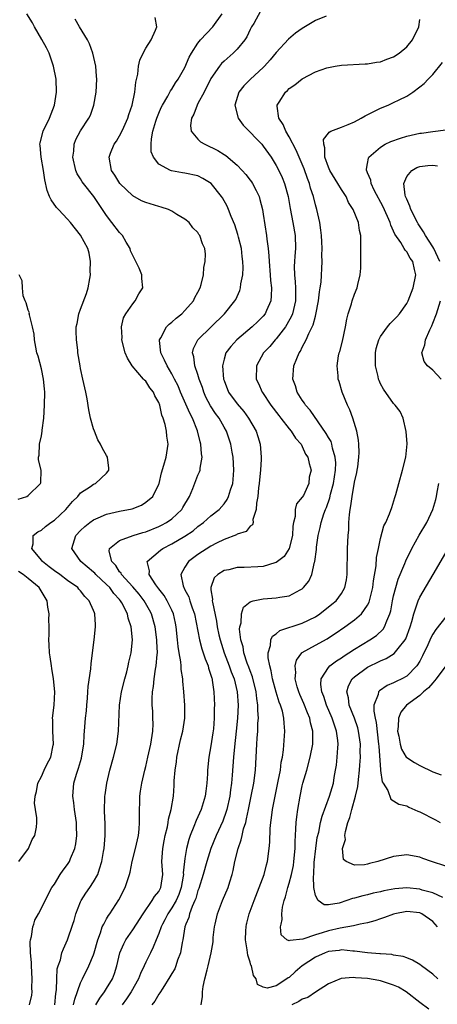
# Model space of a CAD drawing. Units: inches. Extents: x 2604000 to 2607000, y 1524000 to 1527000.
# Drawn here: x 2604306 to 2604370, y 1524161 to 1524312 of the extents above; entities that cross this region are included whole.
import ezdxf

# ---------------------------------------------------------------- set-up
doc = ezdxf.new("R2010")
doc.units = ezdxf.units.IN
doc.header["$MEASUREMENT"] = 0
doc.layers.add('LD26041524_2ft', color=62, linetype='Continuous')

msp = doc.modelspace()

# ---------------------------------------------------------------- linework, layer by layer
at = {"layer": 'LD26041524_2ft'}
for points, elevation in [([(2604342.57, 1524313.43), (2604341.55, 1524311.55), (2604341.23, 1524311), (2604341, 1524310.58), (2604340.51, 1524309.49), (2604340.19, 1524309), (2604339, 1524307.59), (2604338.4, 1524307), (2604337, 1524305.77), (2604336.61, 1524305.39), (2604336.31, 1524305), (2604335, 1524303.11), (2604333.93, 1524301), (2604333, 1524299.23), (2604332.87, 1524299), (2604332.36, 1524297.64), (2604332.02, 1524297), (2604331.88, 1524295.88), (2604331.97, 1524295), (2604333, 1524293.79), (2604333.4, 1524293.4), (2604334.04, 1524293), (2604336.06, 1524292.06), (2604337, 1524291.45), (2604337.28, 1524291.28), (2604339, 1524289.82), (2604339.78, 1524289), (2604340.36, 1524288.36), (2604341, 1524287.52), (2604341.22, 1524287.22), (2604341.36, 1524287), (2604341.93, 1524285.93), (2604342.36, 1524285), (2604342.51, 1524284.51), (2604342.89, 1524283), (2604343, 1524282.3), (2604343.51, 1524279), (2604343.55, 1524278.45), (2604343.75, 1524277), (2604343.87, 1524275.87), (2604343.9, 1524275), (2604344.08, 1524273), (2604344.13, 1524272.13), (2604344.27, 1524271), (2604344.25, 1524269.75), (2604344.16, 1524269), (2604343.49, 1524267.49), (2604343.29, 1524267), (2604343, 1524266.63), (2604342.19, 1524265.81), (2604341.33, 1524265), (2604338.98, 1524263), (2604338.03, 1524261.97), (2604337.3, 1524261), (2604337, 1524260.05), (2604336.74, 1524259), (2604336.92, 1524257), (2604337, 1524256.77), (2604337.69, 1524255), (2604339, 1524253.19), (2604340.02, 1524252.02), (2604340.77, 1524251), (2604341.9, 1524249), (2604342.16, 1524248.16), (2604342.55, 1524247), (2604342.71, 1524245), (2604342.7, 1524244.7), (2604342.58, 1524243), (2604342.45, 1524241.55), (2604342.4, 1524241), (2604342.29, 1524240.29), (2604342.18, 1524239), (2604341.97, 1524237.97), (2604341.95, 1524237), (2604341.43, 1524235.43), (2604341.45, 1524235), (2604341.36, 1524234.64), (2604341, 1524234.41), (2604340.4, 1524233.6), (2604339, 1524233.19), (2604338.89, 1524233.11), (2604337, 1524232.41), (2604335.82, 1524231.83), (2604335, 1524231.38), (2604333, 1524230.08), (2604332.36, 1524229.64), (2604331.54, 1524229), (2604331, 1524228.15), (2604330.4, 1524227), (2604330.74, 1524225.26), (2604330.83, 1524225), (2604330.9, 1524224.9), (2604331, 1524224.68), (2604331.58, 1524223.58), (2604331.75, 1524223), (2604332.11, 1524221.89), (2604332.45, 1524221), (2604333.23, 1524217), (2604333.6, 1524215.6), (2604333.82, 1524215), (2604334.09, 1524214.09), (2604334.56, 1524213), (2604334.64, 1524212.64), (2604335, 1524211.56), (2604335.11, 1524211.11), (2604335.16, 1524211), (2604335.2, 1524210.8), (2604335.44, 1524209), (2604335.52, 1524207), (2604335.5, 1524206.5), (2604335.49, 1524205), (2604335.37, 1524203.37), (2604335.29, 1524202.71), (2604335, 1524200.73), (2604334.69, 1524199), (2604334.48, 1524197), (2604334.47, 1524196.47), (2604334.38, 1524195), (2604334.21, 1524193.79), (2604334.13, 1524193), (2604333.52, 1524191), (2604332.71, 1524189.29), (2604332.39, 1524188.39), (2604331.83, 1524187), (2604331.62, 1524186.38), (2604331.26, 1524185), (2604331, 1524183.47), (2604330.93, 1524183), (2604330.76, 1524181.24), (2604330.77, 1524181), (2604330.74, 1524180.74), (2604330.45, 1524179), (2604330.06, 1524177.94), (2604329.64, 1524177), (2604329, 1524175.89), (2604328.37, 1524175), (2604327.93, 1524174.07), (2604327.57, 1524173.38), (2604327.36, 1524173), (2604327, 1524171.96), (2604326.61, 1524171), (2604326.16, 1524169.84), (2604325.72, 1524169), (2604325, 1524167.54), (2604324.76, 1524167), (2604324.19, 1524165.81), (2604323.88, 1524165), (2604322.76, 1524163), (2604322.06, 1524161.94), (2604321.37, 1524161)], 7826), ([(2604307.16, 1524161), (2604307.52, 1524162.48), (2604307.58, 1524163), (2604307.55, 1524163.55), (2604307.6, 1524165), (2604307.48, 1524167), (2604307.49, 1524167.49), (2604307.35, 1524169), (2604307.3, 1524170.7), (2604307.35, 1524171), (2604307.51, 1524171.51), (2604307.7, 1524173), (2604307.82, 1524173.38), (2604308, 1524174), (2604308.55, 1524175), (2604309, 1524175.86), (2604310.04, 1524177.96), (2604310.62, 1524179), (2604311, 1524179.54), (2604311.89, 1524181), (2604312.34, 1524181.66), (2604313, 1524182.52), (2604313.3, 1524183), (2604313.48, 1524183.48), (2604314.14, 1524185), (2604314.3, 1524185.7), (2604314.46, 1524187), (2604314.38, 1524188.38), (2604314.37, 1524189), (2604314.08, 1524191), (2604313.98, 1524191.98), (2604313.84, 1524193), (2604314, 1524195), (2604314.38, 1524196.38), (2604314.68, 1524197.32), (2604315.14, 1524198.86), (2604315.21, 1524199.21), (2604315.5, 1524201), (2604315.56, 1524202.44), (2604315.63, 1524203), (2604315.78, 1524205), (2604315.9, 1524206.1), (2604315.97, 1524207), (2604316.07, 1524208.07), (2604316.13, 1524209), (2604316.15, 1524209.85), (2604316.57, 1524212.57), (2604316.61, 1524213.39), (2604317.09, 1524217), (2604317.32, 1524219), (2604317.28, 1524219.28), (2604317.19, 1524221), (2604317.12, 1524221.12), (2604317, 1524221.48), (2604316.33, 1524223), (2604315.64, 1524223.63), (2604315, 1524224.5), (2604314.76, 1524224.76), (2604314.57, 1524225), (2604313, 1524226.11), (2604311.83, 1524227), (2604311, 1524227.59), (2604310.22, 1524228.22), (2604309.15, 1524229), (2604309, 1524229.21), (2604307.52, 1524231), (2604307.72, 1524231.72), (2604307.76, 1524233), (2604308.44, 1524233.56), (2604309, 1524233.83), (2604309.63, 1524234.37), (2604310.47, 1524235), (2604311, 1524235.36), (2604312.75, 1524237), (2604313.76, 1524238.24), (2604314.57, 1524239), (2604315, 1524239.55), (2604316.53, 1524240.53), (2604317, 1524240.87), (2604317.31, 1524241), (2604319, 1524242.58), (2604319.19, 1524242.81), (2604319.32, 1524243), (2604319.32, 1524243.32), (2604319.13, 1524245), (2604319, 1524245.25), (2604318.36, 1524246.36), (2604318.07, 1524247), (2604317.68, 1524247.68), (2604317.12, 1524249), (2604317, 1524249.37), (2604316.54, 1524251), (2604316.29, 1524252.29), (2604316.02, 1524253.98), (2604315.82, 1524255), (2604315.64, 1524255.64), (2604315.36, 1524257), (2604315, 1524258.61), (2604314.93, 1524259), (2604314.61, 1524261), (2604314.57, 1524261.43), (2604314.38, 1524263), (2604314.33, 1524264.33), (2604314.35, 1524265), (2604314.47, 1524265.53), (2604314.72, 1524267), (2604315, 1524267.7), (2604315.9, 1524270.1), (2604316.16, 1524271), (2604316.42, 1524272.42), (2604316.51, 1524273), (2604316.46, 1524273.54), (2604316.54, 1524275), (2604316.31, 1524276.31), (2604316.1, 1524277), (2604315, 1524279.06), (2604313.48, 1524281), (2604313, 1524281.53), (2604311.61, 1524283), (2604311.32, 1524283.32), (2604310.48, 1524284.48), (2604310.24, 1524285), (2604309.9, 1524285.9), (2604309.53, 1524287.53), (2604309.34, 1524289), (2604308.96, 1524291), (2604308.8, 1524292.8), (2604308.76, 1524293), (2604308.8, 1524293.2), (2604309.27, 1524295), (2604310.23, 1524297), (2604311, 1524299), (2604311.34, 1524301), (2604311.26, 1524303), (2604310.88, 1524305), (2604310.21, 1524307), (2604309.81, 1524307.81), (2604309.09, 1524309.09), (2604307.93, 1524311), (2604307.62, 1524311.62), (2604306.79, 1524313)], 7834), ([(2604311.05, 1524161), (2604311.23, 1524162.77), (2604311.34, 1524163.34), (2604311.37, 1524165), (2604311.44, 1524166.56), (2604311.58, 1524167), (2604311.93, 1524167.93), (2604312.16, 1524169), (2604312.38, 1524169.62), (2604313.02, 1524171), (2604313.83, 1524173.38), (2604314.03, 1524173.97), (2604314.3, 1524175), (2604315, 1524176.83), (2604315.08, 1524177), (2604315.83, 1524178.17), (2604316.42, 1524179), (2604317, 1524179.87), (2604317.64, 1524181), (2604317.89, 1524181.89), (2604318.28, 1524183), (2604318.52, 1524184.52), (2604318.61, 1524185), (2604318.77, 1524187), (2604318.77, 1524188.77), (2604318.7, 1524190.71), (2604318.67, 1524191), (2604318.74, 1524192.74), (2604318.74, 1524193), (2604318.76, 1524193.24), (2604319.02, 1524195), (2604319.49, 1524197), (2604320.06, 1524199), (2604320.55, 1524201), (2604320.82, 1524203), (2604320.99, 1524207), (2604321.29, 1524209), (2604321.78, 1524211), (2604322.08, 1524212.08), (2604322.32, 1524213), (2604322.43, 1524213.57), (2604322.78, 1524215), (2604322.95, 1524217), (2604322.75, 1524219), (2604322.32, 1524220.32), (2604322.19, 1524221), (2604321.35, 1524222.65), (2604321.15, 1524223), (2604321, 1524223.19), (2604320.13, 1524224.13), (2604319.49, 1524225), (2604319, 1524225.5), (2604317.37, 1524227), (2604317.2, 1524227.2), (2604317, 1524227.37), (2604315.03, 1524229), (2604313.65, 1524231), (2604314.28, 1524233), (2604315, 1524233.75), (2604315.64, 1524234.36), (2604316.44, 1524235), (2604317, 1524235.4), (2604317.69, 1524235.69), (2604319, 1524236.28), (2604321, 1524236.73), (2604322.91, 1524237.09), (2604324.33, 1524237.67), (2604325, 1524238.1), (2604326.07, 1524239), (2604327, 1524240.88), (2604327.04, 1524241), (2604327.4, 1524242.6), (2604327.79, 1524243.79), (2604328.13, 1524245), (2604328.44, 1524247), (2604328.25, 1524248.25), (2604328.19, 1524249), (2604328, 1524250), (2604327.68, 1524251), (2604327.47, 1524251.47), (2604327.16, 1524253), (2604327, 1524253.41), (2604326.4, 1524254.4), (2604326.18, 1524255), (2604325.65, 1524255.65), (2604325, 1524256.66), (2604324.81, 1524256.81), (2604324.68, 1524257), (2604322.94, 1524259), (2604322.18, 1524260.18), (2604321.84, 1524261), (2604321.34, 1524263), (2604321.36, 1524263.36), (2604321.29, 1524265), (2604321.6, 1524266.4), (2604321.93, 1524267), (2604323, 1524268.55), (2604323.38, 1524269), (2604323.93, 1524270.07), (2604324.53, 1524271), (2604324.42, 1524272.42), (2604324.4, 1524273), (2604323.98, 1524274.02), (2604323.5, 1524275), (2604323.31, 1524275.31), (2604323, 1524275.93), (2604322.68, 1524276.68), (2604322.6, 1524277), (2604321.99, 1524278.01), (2604321.43, 1524279), (2604321.24, 1524279.24), (2604321, 1524279.47), (2604319.8, 1524281), (2604319, 1524282.06), (2604317.03, 1524285), (2604315.44, 1524287), (2604315.26, 1524287.26), (2604315, 1524287.7), (2604314.49, 1524288.49), (2604314.3, 1524289), (2604313.81, 1524291), (2604313.96, 1524291.96), (2604314.01, 1524293), (2604314.28, 1524293.72), (2604315, 1524295.08), (2604316.29, 1524297), (2604316.52, 1524297.48), (2604317.06, 1524299), (2604317.39, 1524301), (2604317.48, 1524303), (2604317.46, 1524303.46), (2604317.34, 1524305), (2604316.91, 1524307), (2604316.39, 1524308.39), (2604316.07, 1524309), (2604314.82, 1524311), (2604314.2, 1524312.2)], 7832), ([(2604313.94, 1524161), (2604314.12, 1524161.88), (2604315, 1524164.4), (2604315.29, 1524165), (2604316.3, 1524167), (2604317, 1524168.7), (2604317.1, 1524169), (2604317.64, 1524171), (2604318.07, 1524172.07), (2604318.34, 1524173), (2604318.55, 1524173.38), (2604319, 1524174.21), (2604319.3, 1524174.7), (2604319.52, 1524175), (2604320.89, 1524177.11), (2604321.84, 1524179), (2604322.23, 1524180.23), (2604322.51, 1524181), (2604322.61, 1524181.39), (2604322.94, 1524183), (2604323.42, 1524185), (2604323.87, 1524187), (2604323.98, 1524187.98), (2604324.06, 1524189), (2604324.03, 1524189.97), (2604324.11, 1524193), (2604324.22, 1524193.78), (2604324.39, 1524195), (2604324.84, 1524197), (2604325, 1524197.58), (2604325.34, 1524199), (2604325.8, 1524201), (2604326.08, 1524203), (2604326.12, 1524204.12), (2604326.11, 1524205), (2604326.07, 1524206.07), (2604326, 1524207), (2604325.99, 1524207.99), (2604326.03, 1524209), (2604326.18, 1524209.82), (2604326.29, 1524211), (2604326.51, 1524212.51), (2604326.62, 1524213), (2604326.75, 1524214.75), (2604326.79, 1524215), (2604326.72, 1524216.72), (2604326.72, 1524217), (2604326.45, 1524219), (2604325.87, 1524221), (2604325.57, 1524221.57), (2604324.76, 1524223), (2604323.98, 1524223.98), (2604323, 1524225.13), (2604321.29, 1524227), (2604321.21, 1524227.21), (2604321, 1524227.45), (2604320.4, 1524228.4), (2604319.79, 1524229), (2604319.38, 1524230.62), (2604319.43, 1524231), (2604321, 1524232.23), (2604323.08, 1524233), (2604324.54, 1524233.46), (2604325, 1524233.57), (2604327, 1524234.38), (2604327.42, 1524234.58), (2604328.16, 1524235), (2604329, 1524235.58), (2604330.51, 1524237), (2604330.7, 1524237.3), (2604331.69, 1524239), (2604332.21, 1524240.21), (2604333, 1524242.24), (2604333.25, 1524242.75), (2604333.32, 1524243), (2604333.33, 1524243.33), (2604333.64, 1524245), (2604333.55, 1524245.55), (2604333.46, 1524247), (2604333.36, 1524247.36), (2604332.94, 1524249.06), (2604332.15, 1524251), (2604331.75, 1524251.75), (2604330.35, 1524255), (2604329.96, 1524255.96), (2604329.43, 1524257), (2604329, 1524257.8), (2604328.26, 1524259), (2604327.89, 1524259.89), (2604327.31, 1524261), (2604327.11, 1524262.89), (2604327.11, 1524263), (2604327.3, 1524263.3), (2604328.19, 1524265), (2604328.58, 1524265.42), (2604329, 1524265.74), (2604329.66, 1524266.34), (2604330.51, 1524267), (2604331, 1524267.49), (2604332.31, 1524269), (2604332.52, 1524269.48), (2604333, 1524270.33), (2604333.34, 1524271), (2604333.52, 1524271.52), (2604333.86, 1524273), (2604333.89, 1524274.11), (2604334.12, 1524275), (2604334.15, 1524276.15), (2604334.05, 1524277), (2604333.72, 1524277.72), (2604333.3, 1524279), (2604333.16, 1524279.16), (2604333, 1524279.45), (2604332.2, 1524280.2), (2604331.64, 1524281), (2604331, 1524281.5), (2604329.76, 1524282.24), (2604329, 1524282.72), (2604328.47, 1524283), (2604327.38, 1524283.38), (2604327, 1524283.48), (2604325, 1524284.09), (2604324.35, 1524284.35), (2604323, 1524285.09), (2604321.04, 1524287), (2604320.26, 1524288.26), (2604319.75, 1524289), (2604319.39, 1524291), (2604319.62, 1524291.62), (2604320.18, 1524293), (2604320.51, 1524293.49), (2604321.25, 1524294.75), (2604321.62, 1524295.62), (2604322.25, 1524297), (2604322.41, 1524297.59), (2604322.91, 1524299), (2604323.33, 1524301), (2604323.47, 1524302.53), (2604323.77, 1524303.77), (2604323.9, 1524305), (2604324.08, 1524305.92), (2604324.61, 1524307), (2604325, 1524307.74), (2604325.82, 1524309), (2604326.52, 1524310.52), (2604326.68, 1524311), (2604326.42, 1524312.42)], 7830), ([(2604317.35, 1524161), (2604317.95, 1524162.06), (2604318.67, 1524163), (2604319, 1524163.52), (2604319.89, 1524165), (2604320.19, 1524165.81), (2604320.59, 1524167), (2604321.05, 1524169), (2604321.62, 1524170.38), (2604321.95, 1524171), (2604323, 1524172.5), (2604323.56, 1524173.38), (2604324.58, 1524175), (2604325.99, 1524177), (2604326.35, 1524177.65), (2604327, 1524178.42), (2604327.32, 1524179), (2604327.61, 1524181), (2604327.49, 1524183), (2604327.62, 1524185), (2604327.83, 1524186.17), (2604328, 1524187), (2604328.32, 1524188.32), (2604328.44, 1524189), (2604328.49, 1524189.51), (2604328.9, 1524191), (2604329.25, 1524193), (2604329.35, 1524194.65), (2604329.37, 1524195.37), (2604329.49, 1524197), (2604329.7, 1524198.3), (2604329.78, 1524199), (2604330.35, 1524201.65), (2604330.68, 1524203), (2604330.98, 1524205), (2604330.99, 1524207), (2604330.85, 1524209), (2604330.68, 1524210.68), (2604330.68, 1524211), (2604330.45, 1524212.45), (2604330.44, 1524213), (2604330.39, 1524213.61), (2604330.13, 1524215), (2604329.96, 1524215.96), (2604329.87, 1524217), (2604329.67, 1524219), (2604329.56, 1524219.56), (2604329.24, 1524221), (2604329, 1524221.53), (2604328.28, 1524223), (2604327.81, 1524223.81), (2604327, 1524224.84), (2604326.55, 1524225.45), (2604325.52, 1524227), (2604325.57, 1524227.57), (2604325.24, 1524229), (2604327.25, 1524230.75), (2604327.62, 1524231), (2604329, 1524231.7), (2604331, 1524232.88), (2604332.26, 1524233.74), (2604333, 1524234.36), (2604333.87, 1524235), (2604335, 1524236.04), (2604336.23, 1524237), (2604337, 1524237.87), (2604337.48, 1524238.52), (2604337.71, 1524239), (2604337.98, 1524239.98), (2604338.33, 1524241), (2604338.4, 1524241.6), (2604338.52, 1524243), (2604338.38, 1524245), (2604338.23, 1524245.77), (2604338.03, 1524247), (2604337.38, 1524249), (2604337, 1524249.64), (2604336.23, 1524251), (2604335.69, 1524251.69), (2604334.91, 1524252.91), (2604334.23, 1524254.23), (2604333.9, 1524255), (2604333.68, 1524255.68), (2604333.21, 1524257), (2604333, 1524257.7), (2604332.54, 1524259), (2604332.38, 1524260.38), (2604332.18, 1524261), (2604332.33, 1524261.67), (2604332.98, 1524263), (2604337.07, 1524267), (2604338.67, 1524269), (2604338.79, 1524269.21), (2604339.42, 1524270.58), (2604339.54, 1524271), (2604339.59, 1524271.59), (2604339.86, 1524273), (2604339.92, 1524274.08), (2604339.88, 1524275), (2604339.77, 1524275.77), (2604339.66, 1524277), (2604339.22, 1524278.78), (2604339.14, 1524279.14), (2604338.64, 1524280.64), (2604338.08, 1524281.92), (2604337.69, 1524283), (2604337.49, 1524283.49), (2604336.78, 1524284.78), (2604336.62, 1524285), (2604335.01, 1524287), (2604333.76, 1524287.76), (2604333, 1524288.14), (2604331, 1524288.59), (2604330.63, 1524288.63), (2604328.95, 1524288.95), (2604328.79, 1524289), (2604327, 1524289.95), (2604326.17, 1524291), (2604325.84, 1524291.84), (2604325.82, 1524293), (2604325.86, 1524293.86), (2604326.11, 1524295), (2604326.55, 1524296.55), (2604326.7, 1524297), (2604327, 1524297.76), (2604327.38, 1524298.62), (2604327.56, 1524299), (2604328.38, 1524300.38), (2604328.8, 1524301.2), (2604329, 1524301.47), (2604329.57, 1524302.43), (2604329.99, 1524303), (2604331, 1524304.78), (2604331.66, 1524306.34), (2604332.03, 1524307), (2604333, 1524308.53), (2604333.37, 1524309), (2604335.29, 1524311), (2604336.69, 1524313)], 7828), ([(2604352.66, 1524312.66), (2604351, 1524311.97), (2604349, 1524310.78), (2604347.98, 1524310.02), (2604346.87, 1524309.13), (2604345, 1524307.09), (2604344.06, 1524305.94), (2604343.22, 1524305), (2604343, 1524304.78), (2604341.04, 1524303), (2604340.05, 1524301.95), (2604339.29, 1524301), (2604338.65, 1524299), (2604339.17, 1524297), (2604339.95, 1524295.95), (2604340.87, 1524295), (2604341, 1524294.88), (2604341.9, 1524293.9), (2604342.77, 1524293), (2604343, 1524292.73), (2604344.23, 1524291), (2604345, 1524289.74), (2604345.38, 1524289), (2604345.89, 1524287.89), (2604346.25, 1524287), (2604346.83, 1524285), (2604347.15, 1524283.15), (2604347.57, 1524281), (2604347.9, 1524279), (2604347.93, 1524277), (2604347.86, 1524275.86), (2604347.79, 1524275), (2604347.76, 1524274.24), (2604347.79, 1524273), (2604347.92, 1524271.92), (2604347.97, 1524271), (2604347.97, 1524270.03), (2604347.98, 1524269), (2604347.64, 1524267.64), (2604347.5, 1524267), (2604347.36, 1524266.64), (2604346.64, 1524265.36), (2604346.4, 1524265), (2604345, 1524263.17), (2604344.83, 1524263), (2604344, 1524262), (2604343.06, 1524261), (2604341.99, 1524259), (2604341.94, 1524257), (2604342.29, 1524256.29), (2604342.83, 1524255), (2604342.91, 1524254.91), (2604344.19, 1524253), (2604345.38, 1524251.38), (2604345.69, 1524251), (2604347, 1524249.35), (2604347.31, 1524249), (2604347.93, 1524247.93), (2604348.81, 1524247), (2604349, 1524246.64), (2604349.47, 1524245.47), (2604349.86, 1524245), (2604350.04, 1524244.04), (2604350.34, 1524243), (2604350.07, 1524241.93), (2604350, 1524241), (2604349.16, 1524239.16), (2604349, 1524238.87), (2604348.13, 1524237.87), (2604347.92, 1524237), (2604347.9, 1524235.9), (2604347.64, 1524235), (2604347.56, 1524234.44), (2604347.52, 1524233), (2604346.99, 1524231), (2604346.2, 1524229.8), (2604345.22, 1524229), (2604345, 1524228.84), (2604344.8, 1524228.8), (2604343, 1524228.23), (2604342.2, 1524228.2), (2604340.08, 1524228.08), (2604339, 1524228.08), (2604337.75, 1524227.75), (2604337, 1524227.61), (2604336.03, 1524227), (2604335.51, 1524226.49), (2604334.96, 1524225.04), (2604335, 1524224.66), (2604335.24, 1524223.24), (2604335.2, 1524223), (2604335.21, 1524222.79), (2604335.86, 1524219.86), (2604335.97, 1524219), (2604336.21, 1524217.79), (2604336.39, 1524217), (2604337.02, 1524215), (2604337.81, 1524213), (2604338.1, 1524212.1), (2604338.55, 1524211), (2604339.03, 1524209), (2604339.16, 1524207), (2604339.07, 1524205), (2604338.87, 1524203), (2604338.61, 1524200.61), (2604338.47, 1524199), (2604338.26, 1524196.26), (2604338.15, 1524195), (2604337.99, 1524194.01), (2604337.87, 1524193), (2604337.45, 1524191), (2604337.35, 1524190.65), (2604336.82, 1524189.17), (2604335.79, 1524187), (2604334.98, 1524185.02), (2604334.36, 1524183), (2604333.81, 1524181), (2604333.14, 1524178.86), (2604333, 1524178.53), (2604332.66, 1524177.34), (2604332.52, 1524177), (2604332.11, 1524176.11), (2604331.71, 1524175), (2604331.59, 1524174.41), (2604331.16, 1524173.38), (2604331.01, 1524173), (2604330.68, 1524171), (2604330.57, 1524170.57), (2604330.32, 1524169), (2604329.88, 1524167.88), (2604329.61, 1524167), (2604329.44, 1524166.56), (2604329, 1524165.83), (2604328.71, 1524165.29), (2604327.6, 1524163.6), (2604327.14, 1524162.86), (2604327, 1524162.68), (2604326.4, 1524161.6), (2604325.91, 1524161)], 7824), ([(2604333.5, 1524161), (2604333.7, 1524162.3), (2604333.7, 1524163), (2604333.82, 1524163.82), (2604334.08, 1524165), (2604334.41, 1524166.41), (2604334.57, 1524167), (2604335.03, 1524169), (2604335.32, 1524170.69), (2604335.35, 1524171.35), (2604335.53, 1524173), (2604335.62, 1524173.38), (2604335.99, 1524175), (2604336.79, 1524177), (2604337.62, 1524179), (2604337.87, 1524179.87), (2604338.23, 1524181), (2604338.4, 1524181.6), (2604338.66, 1524183), (2604339.15, 1524185), (2604339.65, 1524186.35), (2604339.77, 1524187), (2604339.99, 1524187.99), (2604340.32, 1524189), (2604340.46, 1524189.54), (2604340.75, 1524191), (2604341.18, 1524193), (2604341.59, 1524195), (2604341.84, 1524197), (2604342.03, 1524201), (2604342.1, 1524201.9), (2604342.16, 1524203), (2604342.2, 1524204.2), (2604342.26, 1524205), (2604342.18, 1524206.18), (2604342.19, 1524207), (2604342.01, 1524208.01), (2604341.91, 1524209), (2604341.34, 1524211.34), (2604341, 1524212.25), (2604340.81, 1524212.81), (2604340.57, 1524213.43), (2604340.05, 1524215), (2604339.92, 1524215.92), (2604339.57, 1524217), (2604339.39, 1524218.61), (2604339.43, 1524219), (2604339.61, 1524219.61), (2604339.68, 1524221), (2604340, 1524222), (2604341, 1524222.85), (2604341.49, 1524223), (2604343, 1524223.29), (2604345, 1524223.42), (2604345.54, 1524223.54), (2604347, 1524223.77), (2604348.66, 1524224.66), (2604349, 1524224.82), (2604349.2, 1524225), (2604349.99, 1524226.01), (2604350.47, 1524227), (2604350.89, 1524228.89), (2604350.93, 1524229), (2604351.17, 1524230.83), (2604351.19, 1524231.19), (2604351.44, 1524233), (2604351.75, 1524234.25), (2604351.89, 1524235), (2604352.31, 1524236.31), (2604352.57, 1524237), (2604352.71, 1524237.29), (2604353.22, 1524238.78), (2604353.33, 1524239.33), (2604353.78, 1524241), (2604354.11, 1524243), (2604354.12, 1524244.12), (2604354.06, 1524245), (2604353.63, 1524246.37), (2604353.51, 1524247), (2604353.4, 1524247.4), (2604353, 1524248.05), (2604352.66, 1524248.66), (2604350.21, 1524252.21), (2604349.5, 1524253), (2604349.32, 1524253.32), (2604349, 1524253.77), (2604348.21, 1524255), (2604347.93, 1524255.93), (2604347.55, 1524257), (2604347.7, 1524259), (2604348.14, 1524260.14), (2604348.51, 1524261), (2604348.71, 1524261.28), (2604349, 1524261.88), (2604349.58, 1524263), (2604350, 1524264), (2604350.67, 1524265.33), (2604351, 1524266.63), (2604351.09, 1524266.91), (2604351.48, 1524269), (2604351.62, 1524270.38), (2604351.74, 1524271), (2604351.87, 1524271.87), (2604352.03, 1524275), (2604351.99, 1524275.99), (2604352.02, 1524277), (2604351.98, 1524278.02), (2604351.92, 1524279), (2604351.84, 1524279.84), (2604351.66, 1524281), (2604351.22, 1524283), (2604351, 1524283.73), (2604350.7, 1524285), (2604350.27, 1524286.27), (2604350.09, 1524287), (2604349.77, 1524287.77), (2604349.26, 1524289.26), (2604348.52, 1524291), (2604348.08, 1524292.08), (2604347, 1524294.15), (2604346.46, 1524295), (2604346.05, 1524296.05), (2604345.39, 1524297), (2604345.15, 1524298.85), (2604345.16, 1524299), (2604345.47, 1524299.47), (2604346.43, 1524301), (2604346.73, 1524301.27), (2604347, 1524301.55), (2604347.86, 1524302.14), (2604349, 1524303.04), (2604351, 1524304.09), (2604352.74, 1524304.74), (2604353, 1524304.8), (2604354.05, 1524305), (2604355, 1524305.15), (2604358.64, 1524305.36), (2604359, 1524305.35), (2604360.39, 1524305.61), (2604361, 1524305.65), (2604361.95, 1524306.05), (2604363, 1524306.39), (2604363.87, 1524307), (2604365, 1524307.94), (2604365.88, 1524309), (2604366.85, 1524311), (2604367, 1524312.12)], 7822), ([(2604369.75, 1524165), (2604369, 1524165.72), (2604367.27, 1524167), (2604367, 1524167.22), (2604365.89, 1524167.89), (2604365, 1524168.21), (2604364.45, 1524168.45), (2604363, 1524168.65), (2604362.73, 1524168.73), (2604361, 1524168.84), (2604360.86, 1524168.86), (2604359, 1524169), (2604357, 1524169.26), (2604356.74, 1524169.26), (2604355, 1524169.43), (2604354.64, 1524169.36), (2604353, 1524169.19), (2604352.49, 1524169), (2604351, 1524168.31), (2604349, 1524167), (2604347.91, 1524166.09), (2604347, 1524165.23), (2604346.83, 1524165.17), (2604346.61, 1524165), (2604345, 1524163.94), (2604343.59, 1524163.59), (2604343, 1524163.75), (2604342.15, 1524164.15), (2604341.9, 1524165), (2604341.51, 1524165.51), (2604341.19, 1524167), (2604341.12, 1524167.12), (2604341, 1524167.55), (2604340.63, 1524168.63), (2604340.57, 1524169.43), (2604340.29, 1524171), (2604340.36, 1524172.36), (2604340.37, 1524173), (2604340.45, 1524173.38), (2604340.48, 1524173.52), (2604340.86, 1524175), (2604341.61, 1524177), (2604342.4, 1524179), (2604343.14, 1524181), (2604343.5, 1524182.5), (2604343.65, 1524183), (2604343.91, 1524185), (2604344.01, 1524185.99), (2604344.08, 1524188.08), (2604344.18, 1524189), (2604344.3, 1524189.7), (2604344.45, 1524191), (2604344.78, 1524192.78), (2604345.31, 1524195.31), (2604345.63, 1524197), (2604345.78, 1524198.22), (2604345.94, 1524199), (2604346.11, 1524200.11), (2604346.33, 1524203), (2604346.2, 1524204.2), (2604346.18, 1524205), (2604345.94, 1524206.06), (2604345.64, 1524207), (2604345.45, 1524207.45), (2604344.98, 1524208.98), (2604344.44, 1524211), (2604344.23, 1524212.23), (2604344, 1524213), (2604343.77, 1524214.23), (2604343.77, 1524215), (2604344.14, 1524216.14), (2604344.19, 1524217), (2604344.45, 1524217.55), (2604345, 1524217.93), (2604345.57, 1524218.43), (2604349, 1524219.53), (2604351, 1524220.53), (2604351.7, 1524221), (2604353.54, 1524222.46), (2604354.17, 1524223), (2604355, 1524224.12), (2604355.52, 1524225), (2604355.78, 1524226.22), (2604355.88, 1524227), (2604355.94, 1524231), (2604356.03, 1524233), (2604356.11, 1524233.89), (2604356.15, 1524235), (2604356.23, 1524236.23), (2604356.33, 1524237), (2604356.46, 1524237.54), (2604356.62, 1524239), (2604357, 1524241.18), (2604357.36, 1524242.64), (2604357.43, 1524243), (2604357.51, 1524243.51), (2604357.68, 1524245), (2604357.73, 1524245.73), (2604357.68, 1524247), (2604357.63, 1524247.63), (2604357.38, 1524249), (2604356.75, 1524251), (2604356.28, 1524252.28), (2604355.9, 1524253), (2604355.1, 1524255), (2604354.64, 1524256.64), (2604354.52, 1524257), (2604354.51, 1524257.49), (2604354.35, 1524259), (2604354.57, 1524260.57), (2604354.67, 1524261), (2604354.77, 1524261.23), (2604355.18, 1524262.82), (2604355.64, 1524265), (2604355.82, 1524266.18), (2604356.04, 1524267), (2604356.53, 1524268.53), (2604356.65, 1524269), (2604357, 1524270.02), (2604357.43, 1524271), (2604357.52, 1524271.52), (2604357.89, 1524273), (2604357.99, 1524274.01), (2604357.95, 1524275.95), (2604357.98, 1524277), (2604357.95, 1524277.95), (2604357.96, 1524279), (2604357.77, 1524279.77), (2604357.59, 1524281), (2604356.79, 1524283), (2604356.09, 1524284.09), (2604355.7, 1524285), (2604355, 1524286.07), (2604354.42, 1524287), (2604353.2, 1524289), (2604353, 1524289.51), (2604352.47, 1524291), (2604352.47, 1524292.47), (2604352.28, 1524293), (2604352.26, 1524293.74), (2604353, 1524294.68), (2604353.12, 1524294.88), (2604353.37, 1524295), (2604355, 1524295.64), (2604356.02, 1524296.02), (2604357, 1524296.45), (2604358.04, 1524297), (2604358.65, 1524297.35), (2604359.96, 1524298.04), (2604361, 1524298.54), (2604362.14, 1524299), (2604363, 1524299.39), (2604363.82, 1524299.82), (2604365, 1524300.39), (2604365.94, 1524301), (2604367, 1524301.83), (2604367.67, 1524302.33), (2604368.3, 1524303), (2604369, 1524303.71), (2604370.48, 1524305.52)], 7820), ([(2604369.7, 1524173), (2604369.36, 1524173.38), (2604369, 1524173.79), (2604367.34, 1524175), (2604367, 1524175.15), (2604365, 1524175.33), (2604363.2, 1524175), (2604363, 1524174.95), (2604361.6, 1524174.4), (2604361, 1524174.22), (2604360.1, 1524173.9), (2604359, 1524173.62), (2604357.85, 1524173.38), (2604357.26, 1524173.26), (2604356.86, 1524173.14), (2604354.79, 1524172.79), (2604353, 1524172.38), (2604352.05, 1524172.05), (2604351, 1524171.78), (2604349.08, 1524171.08), (2604347.1, 1524170.9), (2604347, 1524170.83), (2604346.64, 1524171), (2604345.77, 1524171.77), (2604345.68, 1524173), (2604345.76, 1524173.38), (2604345.91, 1524174.09), (2604345.84, 1524175), (2604345.98, 1524175.98), (2604346.23, 1524177), (2604346.42, 1524177.57), (2604346.79, 1524179), (2604347, 1524179.69), (2604347.34, 1524181), (2604347.63, 1524182.37), (2604347.72, 1524183), (2604347.9, 1524185), (2604347.91, 1524186.09), (2604347.94, 1524187), (2604348.02, 1524188.02), (2604348.04, 1524189), (2604348.14, 1524189.86), (2604348.32, 1524191), (2604348.67, 1524193), (2604349, 1524194.62), (2604349.09, 1524195), (2604349.67, 1524197), (2604350.22, 1524199), (2604350.61, 1524201), (2604350.63, 1524201.37), (2604350.62, 1524203), (2604350.27, 1524204.27), (2604350.16, 1524205), (2604349.8, 1524205.8), (2604349.25, 1524207.25), (2604348.61, 1524208.61), (2604348.46, 1524209), (2604348.23, 1524209.77), (2604347.91, 1524211), (2604347.99, 1524211.99), (2604347.89, 1524213), (2604348.11, 1524213.89), (2604348.93, 1524215), (2604349, 1524215.05), (2604351, 1524216.2), (2604352.83, 1524217.17), (2604353, 1524217.28), (2604354.04, 1524217.96), (2604355.54, 1524219), (2604357, 1524220.06), (2604358.06, 1524221), (2604359, 1524222.34), (2604359.24, 1524222.76), (2604359.82, 1524225), (2604359.93, 1524226.07), (2604360.32, 1524228.33), (2604360.39, 1524229.61), (2604360.69, 1524231), (2604361, 1524232.56), (2604361.52, 1524234.48), (2604361.78, 1524235), (2604362.34, 1524236.34), (2604362.7, 1524237.3), (2604363.19, 1524238.81), (2604363.31, 1524239.31), (2604363.77, 1524241), (2604364.37, 1524243), (2604364.88, 1524245), (2604365.05, 1524247.05), (2604364.94, 1524248.94), (2604364.47, 1524251), (2604364, 1524252), (2604363.22, 1524253), (2604363, 1524253.22), (2604361.43, 1524255.43), (2604361, 1524256.25), (2604360.76, 1524256.76), (2604360.69, 1524257), (2604360.61, 1524257.39), (2604360.22, 1524259), (2604360.23, 1524260.23), (2604360.22, 1524261), (2604360.34, 1524261.66), (2604360.74, 1524263), (2604361, 1524263.53), (2604362.04, 1524265), (2604362.48, 1524265.52), (2604363, 1524266.02), (2604363.48, 1524266.52), (2604363.9, 1524267), (2604365, 1524268.56), (2604365.21, 1524269), (2604365.99, 1524271), (2604366.39, 1524273), (2604366.22, 1524273.78), (2604365.93, 1524275), (2604365.54, 1524275.54), (2604365, 1524276.51), (2604364.76, 1524276.76), (2604364.63, 1524277), (2604364.08, 1524277.92), (2604363.19, 1524279.19), (2604363, 1524279.67), (2604362.57, 1524280.57), (2604362.47, 1524281), (2604361.4, 1524283.4), (2604360.02, 1524285.98), (2604359.54, 1524287), (2604359.48, 1524287.48), (2604359, 1524288.64), (2604358.91, 1524288.91), (2604358.85, 1524289), (2604358.84, 1524289.16), (2604359, 1524290.05), (2604359.12, 1524290.88), (2604359.19, 1524291), (2604361, 1524292.57), (2604361.71, 1524293), (2604362.58, 1524293.42), (2604364.04, 1524293.96), (2604365, 1524294.25), (2604367, 1524294.7), (2604367.29, 1524294.71), (2604369, 1524294.98), (2604371, 1524295.21)], 7818), ([(2604370.1, 1524275), (2604369.15, 1524277), (2604369, 1524277.25), (2604367.9, 1524279), (2604367.58, 1524279.58), (2604366.78, 1524280.78), (2604366.66, 1524281), (2604365.63, 1524283), (2604365.5, 1524283.5), (2604365, 1524284.58), (2604364.84, 1524285), (2604364.78, 1524285.22), (2604364.58, 1524287), (2604365, 1524288.07), (2604365.78, 1524289), (2604366.55, 1524289.45), (2604367, 1524289.58), (2604368.24, 1524289.76), (2604369, 1524289.79), (2604369.72, 1524289.72)], 7816), ([(2604305.42, 1524238.58), (2604306.78, 1524239), (2604307, 1524239.13), (2604308.89, 1524241), (2604308.9, 1524241.1), (2604308.99, 1524243), (2604308.58, 1524244.58), (2604308.55, 1524245), (2604308.67, 1524245.33), (2604308.7, 1524247), (2604309, 1524248.27), (2604309.14, 1524249), (2604309.14, 1524249.14), (2604309.38, 1524251), (2604309.47, 1524253), (2604309.51, 1524255), (2604309.48, 1524255.48), (2604309.35, 1524257), (2604309, 1524258.56), (2604308.5, 1524260.5), (2604308.32, 1524261), (2604308.14, 1524261.86), (2604307.97, 1524263), (2604307.89, 1524263.89), (2604307.65, 1524265), (2604307.16, 1524266.84), (2604307.15, 1524267), (2604307.16, 1524267.16), (2604307, 1524267.57), (2604306.69, 1524268.69), (2604306.51, 1524269), (2604306.23, 1524269.77), (2604306.1, 1524271), (2604306.08, 1524272.08), (2604305.61, 1524273)], 7836), ([(2604370.27, 1524257), (2604369, 1524258.37), (2604368.18, 1524259), (2604367.68, 1524259.68), (2604367.3, 1524261), (2604367.77, 1524262.22), (2604367.86, 1524263), (2604368.53, 1524264.53), (2604368.84, 1524265.16), (2604369, 1524265.56), (2604369.55, 1524267), (2604370.19, 1524269)], 7816), ([(2604370.54, 1524177.46), (2604369, 1524178.19), (2604367.38, 1524178.62), (2604367, 1524178.75), (2604365, 1524178.96), (2604363.18, 1524178.82), (2604361.51, 1524178.49), (2604361, 1524178.36), (2604359.88, 1524178.12), (2604359, 1524177.89), (2604358.26, 1524177.74), (2604357, 1524177.37), (2604356.68, 1524177.32), (2604355.8, 1524177), (2604354.63, 1524176.63), (2604353, 1524176.36), (2604352.34, 1524176.34), (2604351.43, 1524177), (2604351, 1524177.77), (2604350.79, 1524179), (2604350.7, 1524180.7), (2604350.75, 1524181), (2604350.83, 1524182.83), (2604351.06, 1524185), (2604351.3, 1524186.7), (2604351.51, 1524187.51), (2604351.81, 1524189), (2604352.05, 1524189.95), (2604353.16, 1524193), (2604353.76, 1524195), (2604353.89, 1524195.89), (2604354.11, 1524197), (2604354.24, 1524197.76), (2604354.36, 1524199), (2604354.44, 1524200.44), (2604354.49, 1524201), (2604354.45, 1524201.55), (2604354.26, 1524203), (2604353.91, 1524203.91), (2604353.57, 1524205), (2604352.69, 1524207), (2604352.29, 1524208.29), (2604351.98, 1524209), (2604351.83, 1524210.17), (2604351.89, 1524211), (2604353, 1524212.77), (2604353.2, 1524213), (2604354.22, 1524213.78), (2604355, 1524214.26), (2604355.43, 1524214.57), (2604356.11, 1524215), (2604357, 1524215.59), (2604359.37, 1524217), (2604360.35, 1524217.65), (2604361.38, 1524218.62), (2604361.62, 1524219), (2604361.93, 1524219.93), (2604362.41, 1524221), (2604362.55, 1524221.45), (2604362.83, 1524223), (2604363, 1524223.77), (2604363.31, 1524225), (2604363.7, 1524226.3), (2604364.73, 1524228.73), (2604364.88, 1524229.12), (2604365.78, 1524231), (2604366.93, 1524233.07), (2604368.09, 1524235), (2604368.99, 1524237), (2604369.46, 1524238.54), (2604369.56, 1524239), (2604369.65, 1524239.65), (2604369.91, 1524241)], 7816), ([(2604371, 1524182.31), (2604368.8, 1524183), (2604367.48, 1524183.48), (2604367, 1524183.68), (2604365, 1524184.01), (2604363, 1524183.76), (2604360.56, 1524183), (2604359.31, 1524182.69), (2604359, 1524182.6), (2604358.51, 1524182.51), (2604357, 1524182.45), (2604355.73, 1524183), (2604355.33, 1524183.33), (2604355.17, 1524185), (2604355.61, 1524186.39), (2604355.54, 1524187), (2604355.6, 1524187.6), (2604355.99, 1524189), (2604356.27, 1524189.73), (2604356.57, 1524191), (2604357.17, 1524193), (2604357.5, 1524194.5), (2604357.6, 1524195.6), (2604357.75, 1524197), (2604357.8, 1524197.8), (2604357.9, 1524199), (2604357.89, 1524199.89), (2604357.91, 1524201), (2604357.63, 1524203), (2604357.5, 1524203.51), (2604357, 1524205), (2604356.2, 1524207), (2604356.08, 1524208.08), (2604355.84, 1524209), (2604356.08, 1524209.92), (2604356.65, 1524211), (2604357, 1524211.33), (2604359, 1524212.8), (2604359.38, 1524213), (2604360.48, 1524213.52), (2604361, 1524213.8), (2604361.85, 1524214.15), (2604363.08, 1524214.92), (2604363.68, 1524215.68), (2604364.76, 1524217), (2604364.85, 1524217.15), (2604365.55, 1524219), (2604365.8, 1524219.8), (2604366.11, 1524221), (2604366.68, 1524222.68), (2604366.76, 1524223), (2604367, 1524223.54), (2604369.08, 1524227), (2604371, 1524230.34)], 7814), ([(2604305.53, 1524183), (2604307.02, 1524185), (2604307.61, 1524186.39), (2604307.99, 1524187), (2604308.25, 1524188.25), (2604308.31, 1524189), (2604308.29, 1524189.71), (2604308.11, 1524191), (2604307.95, 1524191.95), (2604308.03, 1524193), (2604308.26, 1524193.74), (2604308.45, 1524195), (2604309, 1524196.03), (2604309.43, 1524197), (2604309.86, 1524197.86), (2604310.46, 1524199), (2604310.82, 1524200.82), (2604310.87, 1524201), (2604310.76, 1524203), (2604310.74, 1524204.74), (2604310.71, 1524205), (2604310.96, 1524206.96), (2604311.07, 1524209), (2604310.88, 1524211), (2604310.61, 1524212.61), (2604310.53, 1524213), (2604310.37, 1524214.37), (2604310.25, 1524215), (2604310.22, 1524216.22), (2604310.16, 1524217), (2604310.19, 1524217.81), (2604310.19, 1524219), (2604310.14, 1524220.14), (2604310.2, 1524221), (2604309.99, 1524221.99), (2604309.88, 1524223), (2604308.64, 1524225), (2604307, 1524226.39), (2604306.23, 1524227), (2604305.5, 1524227.5)], 7836), ([(2604371, 1524220.54), (2604369.44, 1524218.56), (2604369, 1524217.88), (2604368.7, 1524217.3), (2604368.22, 1524216.22), (2604367.44, 1524214.56), (2604367, 1524213.74), (2604366.54, 1524213), (2604365, 1524211.42), (2604364.24, 1524211), (2604363.4, 1524210.6), (2604363, 1524210.38), (2604362.02, 1524209.98), (2604360.82, 1524209.18), (2604360.67, 1524209), (2604360.61, 1524208.61), (2604359.95, 1524207), (2604359.94, 1524206.06), (2604360.16, 1524205), (2604360.33, 1524204.33), (2604360.7, 1524201), (2604360.71, 1524200.71), (2604360.96, 1524197.04), (2604360.96, 1524196.96), (2604361.22, 1524195.22), (2604361.4, 1524195), (2604362.09, 1524193.91), (2604362.57, 1524192.57), (2604363, 1524192.33), (2604363.8, 1524191.8), (2604365, 1524191.54), (2604365.31, 1524191.31), (2604366.71, 1524190.71), (2604367, 1524190.63), (2604369.41, 1524189.41), (2604370.14, 1524189)], 7812), ([(2604371, 1524213.03), (2604369.53, 1524211), (2604369, 1524210.42), (2604368.36, 1524209.64), (2604367.6, 1524209), (2604367, 1524208.46), (2604364.97, 1524207), (2604364.09, 1524205.91), (2604363.72, 1524205), (2604363.69, 1524203.69), (2604363.61, 1524203), (2604363.78, 1524202.22), (2604363.99, 1524201), (2604364.22, 1524200.22), (2604364.94, 1524199), (2604365, 1524198.93), (2604366.17, 1524198.17), (2604367, 1524197.71), (2604369, 1524196.77), (2604370.29, 1524196.29)], 7810), ([(2604368.38, 1524160.38), (2604367, 1524161.37), (2604364.94, 1524163), (2604363.72, 1524163.72), (2604363, 1524164.05), (2604361, 1524164.71), (2604360.74, 1524164.74), (2604359, 1524165.06), (2604357.17, 1524165.17), (2604356.79, 1524165.21), (2604354.95, 1524165.05), (2604353, 1524164.24), (2604351, 1524162.94), (2604349.85, 1524162.15), (2604349, 1524161.87), (2604348.49, 1524161.51), (2604347.41, 1524161)], 7822)]:
    msp.add_lwpolyline(points, dxfattribs=dict(at, elevation=elevation))

doc.saveas('drawing.dxf')
